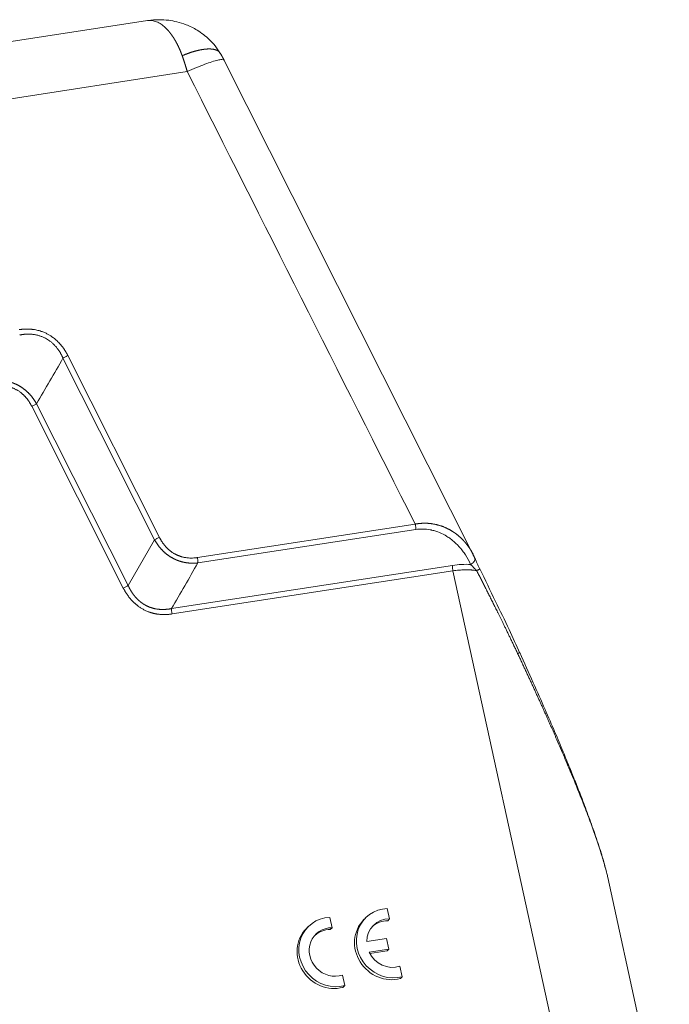
# Model space of a CAD drawing. Units: millimetres. Extents: x 1592 to 2186, y 588 to 1008.
# Drawn here: x 1724 to 1769, y 681 to 749 of the extents above; entities that cross this region are included whole.
import ezdxf

# ---------------------------------------------------------------- set-up
doc = ezdxf.new("R2010")
doc.units = ezdxf.units.MM
doc.header["$LTSCALE"] = 65.395
doc.layers.get('0').update_dxf_attribs({"linetype": 'CONTINUOUS', "lineweight": 30})

msp = doc.modelspace()

# ---------------------------------------------------------------- linework, layer by layer
at = {"color": 7, "linetype": 'Continuous', "lineweight": 15}
for p, q in [((1732.713, 749.295), (1676.251, 740.632)), ((1755.447, 712.071), (1738.07, 746.527)), ((1677.472, 736.837), (1735.493, 745.739)), ((1733.216, 713.102), (1726.827, 725.771)), ((1733.556, 713.276), (1727.167, 725.945)), ((1731.035, 709.748), (1724.645, 722.416)), ((1724.986, 722.591), (1731.375, 709.922)), ((1751.398, 714.201), (1736.201, 711.869)), ((1751.436, 713.826), (1736.239, 711.494)), ((1731.375, 709.922), (1733.216, 713.102)), ((1734.397, 708.313), (1753.993, 711.32)), ((1754.031, 710.945), (1734.435, 707.938)), ((1763.114, 669.443), (1754.031, 710.945)), ((1769.121, 669.948), (1764.829, 689.563)), ((1749.606, 686.684), (1749.448, 687.407)), ((1745.596, 686.069), (1745.438, 686.792)), ((1747.924, 686.741), (1747.8, 686.615)), ((1749.606, 686.684), (1749.482, 686.557)), ((1743.914, 686.126), (1743.79, 685.999)), ((1745.596, 686.069), (1745.472, 685.942)), ((1749.395, 685.327), (1748.014, 685.115)), ((1749.557, 684.584), (1749.395, 685.327)), ((1748.177, 684.372), (1749.557, 684.584)), ((1748.226, 684.272), (1749.433, 684.457)), ((1749.557, 684.584), (1749.433, 684.457)), ((1750.488, 682.654), (1750.33, 683.378)), ((1746.478, 682.039), (1746.32, 682.762)), ((1750.488, 682.654), (1750.364, 682.527)), ((1746.478, 682.039), (1746.354, 681.912))]:
    msp.add_line(p, q, dxfattribs=at)
for centre, major_axis, start_param, end_param in [((1749.709, 684.991), (-1.785, 1.75), 5.562627, 8.923419), ((1745.699, 684.376), (-1.785, 1.75), 5.562627, 8.923419), ((1749.585, 684.864), (-1.785, 1.75), 0.000017, 2.640233), ((1749.709, 684.991), (1.249, -1.225), 2.373734, 3.877563), ((1749.585, 684.864), (1.249, -1.225), 2.373734, 3.087348), ((1745.575, 684.249), (-1.785, 1.75), 0.000017, 2.640233), ((1745.699, 684.376), (1.249, -1.225), 2.373734, 5.829127), ((1745.575, 684.249), (1.249, -1.225), 2.373734, 3.08738), ((1749.709, 684.991), (1.249, -1.225), 4.325298, 5.829127)]:
    msp.add_ellipse(centre, major_axis=major_axis, ratio=0.934915, start_param=start_param, end_param=end_param, dxfattribs=at)
for points, degree, knots in [([(1732.762, 749.302), (1732.757, 749.301), (1732.741, 749.299), (1732.725, 749.297), (1732.713, 749.295)], 3, [0, 0, 0, 0, 0.276216, 1, 1, 1, 1]), ([(1735.141, 746.85), (1735.138, 746.86), (1735.13, 746.881), (1735.119, 746.911), (1735.108, 746.941), (1735.097, 746.971), (1735.085, 747), (1735.074, 747.03), (1735.062, 747.06), (1735.05, 747.09), (1735.038, 747.119), (1735.026, 747.149), (1735.014, 747.178), (1735.002, 747.207), (1734.989, 747.237), (1734.977, 747.266), (1734.964, 747.295), (1734.951, 747.324), (1734.939, 747.353), (1734.926, 747.381), (1734.912, 747.41), (1734.899, 747.439), (1734.886, 747.467), (1734.873, 747.495), (1734.859, 747.523), (1734.845, 747.552), (1734.832, 747.58), (1734.818, 747.607), (1734.804, 747.635), (1734.79, 747.663), (1734.775, 747.69), (1734.761, 747.718), (1734.747, 747.745), (1734.732, 747.772), (1734.717, 747.799), (1734.703, 747.825), (1734.688, 747.852), (1734.673, 747.879), (1734.658, 747.905), (1734.642, 747.931), (1734.627, 747.957), (1734.612, 747.983), (1734.596, 748.009), (1734.581, 748.034), (1734.565, 748.06), (1734.549, 748.085), (1734.533, 748.11), (1734.517, 748.135), (1734.501, 748.159), (1734.485, 748.184), (1734.468, 748.208), (1734.452, 748.232), (1734.435, 748.256), (1734.419, 748.28), (1734.402, 748.304), (1734.385, 748.327), (1734.368, 748.35), (1734.351, 748.373), (1734.334, 748.396), (1734.317, 748.418), (1734.299, 748.441), (1734.282, 748.463), (1734.264, 748.485), (1734.247, 748.506), (1734.229, 748.528), (1734.211, 748.549), (1734.193, 748.57), (1734.175, 748.591), (1734.157, 748.611), (1734.139, 748.631), (1734.121, 748.652), (1734.103, 748.671), (1734.084, 748.691), (1734.066, 748.71), (1734.047, 748.729), (1734.029, 748.748), (1734.01, 748.767), (1733.991, 748.785), (1733.972, 748.803), (1733.953, 748.821), (1733.934, 748.838), (1733.915, 748.855), (1733.896, 748.872), (1733.876, 748.889), (1733.857, 748.905), (1733.837, 748.921), (1733.776, 748.971), (1733.669, 749.049), (1733.516, 749.142), (1733.356, 749.217), (1733.192, 749.271), (1733.056, 749.298), (1732.952, 749.307), (1732.881, 749.309), (1732.818, 749.307), (1732.779, 749.303), (1732.762, 749.302)], 3, [0, 0, 0, 0, 0.006389, 0.012791, 0.019208, 0.025639, 0.032084, 0.038543, 0.045017, 0.051504, 0.058006, 0.064522, 0.071052, 0.077596, 0.084155, 0.090728, 0.097315, 0.103917, 0.110533, 0.117163, 0.123807, 0.130466, 0.137139, 0.143826, 0.150528, 0.157244, 0.163975, 0.17072, 0.177479, 0.184253, 0.191041, 0.197844, 0.204661, 0.211493, 0.218339, 0.225199, 0.232075, 0.238964, 0.245868, 0.252787, 0.25972, 0.266668, 0.27363, 0.280607, 0.287599, 0.294605, 0.301626, 0.308661, 0.315711, 0.322775, 0.329855, 0.336948, 0.344057, 0.35118, 0.358318, 0.365471, 0.372638, 0.37982, 0.387017, 0.394228, 0.401454, 0.408695, 0.415951, 0.423222, 0.430507, 0.437807, 0.445122, 0.452452, 0.459796, 0.467155, 0.47453, 0.481919, 0.489322, 0.496741, 0.504175, 0.511623, 0.519086, 0.526565, 0.534058, 0.541566, 0.549089, 0.556627, 0.564179, 0.571747, 0.57933, 0.586928, 0.59454, 0.651569, 0.710412, 0.771074, 0.833556, 0.897861, 0.926534, 0.954006, 0.980278, 1, 1, 1, 1]), ([(1737.819, 746.983), (1737.704, 747.175), (1737.461, 747.524), (1736.932, 748.101), (1736.256, 748.619), (1735.475, 749.004), (1734.802, 749.216), (1734.163, 749.333), (1733.489, 749.376), (1733.01, 749.335), (1732.763, 749.295)], 3, [0, 0, 0, 0, 0.113761, 0.218052, 0.398489, 0.544448, 0.658687, 0.755637, 0.87423, 1, 1, 1, 1]), ([(1737.795, 747.024), (1737.793, 747.027), (1737.789, 747.033), (1737.783, 747.042), (1737.776, 747.051), (1737.77, 747.06), (1737.763, 747.069), (1737.755, 747.078), (1737.748, 747.087), (1737.74, 747.095), (1737.732, 747.104), (1737.723, 747.113), (1737.714, 747.121), (1737.705, 747.13), (1737.695, 747.138), (1737.685, 747.146), (1737.675, 747.154), (1737.664, 747.162), (1737.653, 747.17), (1737.641, 747.178), (1737.629, 747.186), (1737.617, 747.193), (1737.604, 747.2), (1737.591, 747.208), (1737.577, 747.215), (1737.563, 747.222), (1737.549, 747.228), (1737.534, 747.235), (1737.519, 747.241), (1737.503, 747.247), (1737.487, 747.253), (1737.47, 747.259), (1737.453, 747.264), (1737.435, 747.27), (1737.417, 747.275), (1737.399, 747.28), (1737.38, 747.284), (1737.36, 747.289), (1737.34, 747.293), (1737.319, 747.297), (1737.298, 747.3), (1737.277, 747.304), (1737.254, 747.307), (1737.232, 747.31), (1737.208, 747.312), (1737.185, 747.314), (1737.16, 747.316), (1737.135, 747.318), (1737.11, 747.319), (1737.084, 747.32), (1737.057, 747.321), (1737.03, 747.321), (1737.003, 747.321), (1736.974, 747.32), (1736.945, 747.32), (1736.916, 747.318), (1736.886, 747.317), (1736.855, 747.315), (1736.824, 747.313), (1736.792, 747.31), (1736.76, 747.307), (1736.727, 747.303), (1736.693, 747.299), (1736.659, 747.295), (1736.624, 747.29), (1736.589, 747.285), (1736.553, 747.279), (1736.516, 747.273), (1736.479, 747.267), (1736.441, 747.259), (1736.402, 747.252), (1736.363, 747.244), (1736.323, 747.235), (1736.283, 747.227), (1736.242, 747.217), (1736.201, 747.207), (1736.159, 747.197), (1736.116, 747.186), (1736.073, 747.174), (1736.029, 747.162), (1735.984, 747.15), (1735.939, 747.136), (1735.893, 747.123), (1735.847, 747.109), (1735.8, 747.094), (1735.753, 747.079), (1735.705, 747.063), (1735.656, 747.046), (1735.607, 747.029), (1735.557, 747.012), (1735.507, 746.994), (1735.456, 746.975), (1735.405, 746.956), (1735.353, 746.936), (1735.301, 746.915), (1735.248, 746.894), (1735.195, 746.873), (1735.159, 746.858), (1735.141, 746.85)], 3, [0, 0, 0, 0, 0.006771, 0.013861, 0.021022, 0.028254, 0.035559, 0.042934, 0.050382, 0.057901, 0.065492, 0.073154, 0.080888, 0.088693, 0.09657, 0.104519, 0.112539, 0.120631, 0.128795, 0.13703, 0.145337, 0.153715, 0.162165, 0.170687, 0.17928, 0.187945, 0.196681, 0.205489, 0.214369, 0.22332, 0.232343, 0.241437, 0.250604, 0.259841, 0.269151, 0.278531, 0.287984, 0.297508, 0.307104, 0.316771, 0.32651, 0.336321, 0.346203, 0.356157, 0.366182, 0.376279, 0.386448, 0.396688, 0.407, 0.417383, 0.427838, 0.438365, 0.448963, 0.459633, 0.470374, 0.481187, 0.492072, 0.503028, 0.514056, 0.525156, 0.536327, 0.54757, 0.558884, 0.57027, 0.581728, 0.593257, 0.604858, 0.61653, 0.628274, 0.64009, 0.651977, 0.663936, 0.675966, 0.688068, 0.700242, 0.712487, 0.724804, 0.737193, 0.749653, 0.762184, 0.774788, 0.787463, 0.800209, 0.813027, 0.825917, 0.838878, 0.851911, 0.865016, 0.878192, 0.89144, 0.904759, 0.91815, 0.931613, 0.945147, 0.958753, 0.97243, 0.986179, 1, 1, 1, 1]), ([(1735.141, 746.85), (1735.145, 746.841), (1735.152, 746.821), (1735.162, 746.792), (1735.173, 746.762), (1735.184, 746.731), (1735.195, 746.699), (1735.206, 746.667), (1735.218, 746.634), (1735.229, 746.601), (1735.241, 746.567), (1735.252, 746.532), (1735.264, 746.496), (1735.276, 746.46), (1735.288, 746.423), (1735.3, 746.386), (1735.312, 746.348), (1735.325, 746.309), (1735.337, 746.269), (1735.35, 746.229), (1735.362, 746.188), (1735.375, 746.146), (1735.388, 746.104), (1735.401, 746.061), (1735.414, 746.017), (1735.427, 745.972), (1735.44, 745.927), (1735.453, 745.881), (1735.466, 745.835), (1735.479, 745.787), (1735.488, 745.755), (1735.493, 745.739)], 3, [0, 0, 0, 0, 0.027487, 0.055472, 0.083957, 0.112942, 0.142426, 0.172409, 0.202893, 0.233876, 0.265358, 0.297341, 0.329823, 0.362806, 0.396288, 0.430271, 0.464753, 0.499736, 0.535218, 0.571201, 0.607683, 0.644666, 0.682149, 0.720131, 0.758614, 0.797596, 0.837078, 0.877059, 0.91754, 0.95852, 1, 1, 1, 1]), ([(1738.07, 746.527), (1738.066, 746.536), (1738.059, 746.544), (1738.021, 746.572), (1737.97, 746.581), (1737.825, 746.576), (1737.731, 746.561), (1737.503, 746.51), (1737.37, 746.473), (1737.069, 746.378), (1736.902, 746.319), (1736.539, 746.183), (1736.343, 746.105), (1735.931, 745.934), (1735.715, 745.84), (1735.493, 745.739)], 3, [0, 0, 0, 0, 0.051327, 0.051327, 0.209439, 0.209439, 0.367551, 0.367551, 0.525664, 0.525664, 0.683776, 0.683776, 0.841888, 0.841888, 1, 1, 1, 1]), ([(1727.167, 725.945), (1727.162, 725.955), (1727.153, 725.974), (1727.138, 726.002), (1727.122, 726.031), (1727.107, 726.061), (1727.09, 726.09), (1727.074, 726.12), (1727.056, 726.151), (1727.039, 726.181), (1727.02, 726.212), (1727.001, 726.243), (1726.982, 726.274), (1726.962, 726.306), (1726.942, 726.337), (1726.921, 726.369), (1726.899, 726.401), (1726.862, 726.455), (1726.806, 726.532), (1726.726, 726.635), (1726.635, 726.745), (1726.53, 726.858), (1726.415, 726.973), (1726.292, 727.083), (1726.184, 727.17), (1726.093, 727.238), (1726.018, 727.29), (1725.937, 727.343), (1725.849, 727.396), (1725.718, 727.469), (1725.54, 727.554), (1725.339, 727.631), (1725.158, 727.687), (1725, 727.726), (1724.868, 727.751), (1724.763, 727.767), (1724.683, 727.777), (1724.602, 727.785), (1724.522, 727.791), (1724.445, 727.795), (1724.374, 727.797), (1724.308, 727.797), (1724.243, 727.796), (1724.18, 727.795), (1724.117, 727.792), (1724.056, 727.788), (1723.996, 727.783), (1723.937, 727.777), (1723.879, 727.77), (1723.822, 727.763), (1723.785, 727.758), (1723.767, 727.755)], 3, [0, 0, 0, 0, 0.007647, 0.015407, 0.023282, 0.031271, 0.039375, 0.047594, 0.055927, 0.064376, 0.07294, 0.08162, 0.090416, 0.099327, 0.108355, 0.117499, 0.126761, 0.136139, 0.164143, 0.195136, 0.229126, 0.266123, 0.305505, 0.34491, 0.38434, 0.404653, 0.426389, 0.449547, 0.474126, 0.500125, 0.557139, 0.615931, 0.655326, 0.694657, 0.73392, 0.753405, 0.773031, 0.792797, 0.812706, 0.832758, 0.849218, 0.865422, 0.881373, 0.897071, 0.912518, 0.927715, 0.942664, 0.957366, 0.971822, 0.986033, 1, 1, 1, 1]), ([(1723.805, 727.378), (1723.815, 727.38), (1723.834, 727.384), (1723.865, 727.39), (1723.898, 727.397), (1723.934, 727.403), (1723.973, 727.41), (1724.014, 727.416), (1724.058, 727.422), (1724.105, 727.428), (1724.154, 727.433), (1724.207, 727.437), (1724.261, 727.441), (1724.319, 727.443), (1724.379, 727.444), (1724.443, 727.444), (1724.508, 727.443), (1724.577, 727.439), (1724.648, 727.434), (1724.736, 727.425), (1724.839, 727.411), (1724.953, 727.389), (1725.062, 727.364), (1725.165, 727.335), (1725.263, 727.303), (1725.356, 727.269), (1725.443, 727.232), (1725.524, 727.195), (1725.623, 727.145), (1725.742, 727.076), (1725.885, 726.98), (1726.033, 726.865), (1726.183, 726.729), (1726.305, 726.599), (1726.398, 726.488), (1726.463, 726.404), (1726.522, 726.322), (1726.574, 726.244), (1726.621, 726.17), (1726.662, 726.099), (1726.699, 726.033), (1726.732, 725.971), (1726.76, 725.914), (1726.785, 725.862), (1726.806, 725.815), (1726.819, 725.785), (1726.825, 725.771)], 3, [0, 0, 0, 0, 0.007974, 0.016648, 0.026024, 0.036102, 0.046884, 0.058369, 0.070559, 0.083456, 0.097061, 0.111374, 0.126398, 0.142134, 0.158583, 0.175748, 0.193631, 0.212233, 0.231556, 0.251603, 0.284087, 0.315367, 0.345435, 0.374285, 0.401908, 0.428299, 0.453452, 0.477362, 0.500026, 0.541668, 0.587361, 0.637074, 0.690771, 0.748409, 0.778163, 0.806299, 0.832825, 0.857747, 0.881071, 0.902803, 0.922947, 0.941509, 0.958492, 0.973899, 0.987734, 1, 1, 1, 1]), ([(1726.825, 725.771), (1726.851, 725.786), (1726.878, 725.801), (1726.934, 725.831), (1726.963, 725.847), (1727.022, 725.876), (1727.051, 725.891), (1727.11, 725.919), (1727.139, 725.932), (1727.167, 725.945)], 3, [0, 0, 0, 0, 0.25, 0.25, 0.5, 0.5, 0.75, 0.75, 1, 1, 1, 1]), ([(1721.963, 724.199), (1721.973, 724.2), (1721.992, 724.202), (1722.02, 724.205), (1722.049, 724.207), (1722.077, 724.209), (1722.105, 724.211), (1722.134, 724.213), (1722.162, 724.214), (1722.19, 724.215), (1722.219, 724.216), (1722.247, 724.217), (1722.275, 724.217), (1722.303, 724.217), (1722.331, 724.217), (1722.359, 724.217), (1722.386, 724.216), (1722.414, 724.215), (1722.442, 724.214), (1722.47, 724.213), (1722.497, 724.211), (1722.525, 724.21), (1722.552, 724.208), (1722.58, 724.205), (1722.607, 724.203), (1722.634, 724.2), (1722.661, 724.197), (1722.689, 724.194), (1722.716, 724.19), (1722.743, 724.187), (1722.769, 724.183), (1722.796, 724.178), (1722.823, 724.174), (1722.85, 724.169), (1722.876, 724.165), (1722.903, 724.159), (1722.929, 724.154), (1722.955, 724.148), (1722.982, 724.143), (1723.008, 724.137), (1723.034, 724.13), (1723.06, 724.124), (1723.086, 724.117), (1723.112, 724.11), (1723.137, 724.103), (1723.163, 724.095), (1723.189, 724.088), (1723.214, 724.08), (1723.239, 724.072), (1723.265, 724.063), (1723.29, 724.055), (1723.315, 724.046), (1723.34, 724.037), (1723.365, 724.028), (1723.389, 724.018), (1723.414, 724.009), (1723.439, 723.999), (1723.463, 723.989), (1723.487, 723.978), (1723.512, 723.968), (1723.536, 723.957), (1723.56, 723.946), (1723.584, 723.935), (1723.608, 723.924), (1723.631, 723.912), (1723.655, 723.9), (1723.678, 723.888), (1723.708, 723.872), (1723.745, 723.852), (1723.789, 723.828), (1723.832, 723.802), (1723.875, 723.776), (1723.917, 723.749), (1723.959, 723.721), (1724.001, 723.693), (1724.042, 723.664), (1724.083, 723.634), (1724.123, 723.603), (1724.163, 723.571), (1724.203, 723.539), (1724.242, 723.506), (1724.281, 723.472), (1724.319, 723.437), (1724.357, 723.401), (1724.395, 723.365), (1724.432, 723.328), (1724.469, 723.291), (1724.505, 723.252), (1724.54, 723.213), (1724.576, 723.173), (1724.61, 723.133), (1724.644, 723.091), (1724.678, 723.049), (1724.711, 723.007), (1724.744, 722.963), (1724.776, 722.919), (1724.808, 722.874), (1724.839, 722.829), (1724.869, 722.782), (1724.899, 722.735), (1724.929, 722.688), (1724.958, 722.64), (1724.976, 722.607), (1724.986, 722.591)], 3, [0, 0, 0, 0, 0.008201, 0.016376, 0.024526, 0.03265, 0.040749, 0.048824, 0.056874, 0.0649, 0.072902, 0.08088, 0.088835, 0.096767, 0.104676, 0.112562, 0.120427, 0.128269, 0.13609, 0.14389, 0.151669, 0.159427, 0.167165, 0.174883, 0.182581, 0.19026, 0.197919, 0.20556, 0.213183, 0.220788, 0.228375, 0.235944, 0.243497, 0.251033, 0.258552, 0.266056, 0.273543, 0.281016, 0.288473, 0.295916, 0.303345, 0.31076, 0.318161, 0.325549, 0.332924, 0.340287, 0.347638, 0.354977, 0.362304, 0.369621, 0.376927, 0.384223, 0.391509, 0.398786, 0.406054, 0.413313, 0.420563, 0.427806, 0.435041, 0.442269, 0.44949, 0.456705, 0.463914, 0.471117, 0.478316, 0.485509, 0.492698, 0.499883, 0.513431, 0.526995, 0.540578, 0.554182, 0.56781, 0.581464, 0.595148, 0.608863, 0.622613, 0.636399, 0.650225, 0.664093, 0.678005, 0.691965, 0.705973, 0.720033, 0.734147, 0.748318, 0.762548, 0.776838, 0.791192, 0.805612, 0.820099, 0.834656, 0.849286, 0.86399, 0.87877, 0.893628, 0.908567, 0.923589, 0.938695, 0.953887, 0.969167, 0.984538, 1, 1, 1, 1]), ([(1724.645, 722.416), (1724.441, 722.822), (1724.152, 723.124), (1723.881, 723.408), (1723.215, 723.762), (1722.834, 723.825), (1722.433, 723.89), (1722.001, 723.824)], 2, [0, 0, 0, 0.25, 0.25, 0.5, 0.75, 0.75, 1, 1, 1]), ([(1724.986, 722.591), (1724.96, 722.576), (1724.933, 722.561), (1724.877, 722.53), (1724.848, 722.515), (1724.79, 722.485), (1724.761, 722.471), (1724.703, 722.443), (1724.674, 722.429), (1724.645, 722.416)], 3, [0, 0, 0, 0, 0.25, 0.25, 0.5, 0.5, 0.75, 0.75, 1, 1, 1, 1]), ([(1755.376, 712.207), (1755.376, 712.207), (1755.371, 712.217), (1755.36, 712.236), (1755.344, 712.263), (1755.328, 712.291), (1755.312, 712.319), (1755.296, 712.347), (1755.279, 712.374), (1755.262, 712.402), (1755.245, 712.429), (1755.228, 712.456), (1755.211, 712.483), (1755.193, 712.51), (1755.175, 712.537), (1755.157, 712.563), (1755.139, 712.59), (1755.12, 712.617), (1755.101, 712.643), (1755.082, 712.669), (1755.063, 712.695), (1755.044, 712.721), (1755.024, 712.747), (1755.004, 712.773), (1754.984, 712.798), (1754.964, 712.824), (1754.944, 712.849), (1754.923, 712.874), (1754.902, 712.899), (1754.881, 712.924), (1754.859, 712.949), (1754.838, 712.974), (1754.816, 712.998), (1754.794, 713.022), (1754.772, 713.047), (1754.749, 713.071), (1754.726, 713.094), (1754.703, 713.118), (1754.68, 713.142), (1754.657, 713.165), (1754.633, 713.188), (1754.609, 713.211), (1754.585, 713.234), (1754.561, 713.257), (1754.536, 713.28), (1754.511, 713.302), (1754.486, 713.324), (1754.461, 713.346), (1754.436, 713.368), (1754.41, 713.39), (1754.384, 713.412), (1754.358, 713.433), (1754.331, 713.454), (1754.305, 713.475), (1754.278, 713.496), (1754.251, 713.517), (1754.223, 713.537), (1754.196, 713.557), (1754.168, 713.577), (1754.14, 713.597), (1754.111, 713.617), (1754.083, 713.636), (1754.054, 713.655), (1754.025, 713.674), (1753.996, 713.693), (1753.966, 713.711), (1753.936, 713.73), (1753.906, 713.748), (1753.876, 713.765), (1753.846, 713.783), (1753.815, 713.8), (1753.784, 713.817), (1753.753, 713.834), (1753.721, 713.851), (1753.69, 713.867), (1753.645, 713.89), (1753.587, 713.917), (1753.516, 713.95), (1753.445, 713.981), (1753.373, 714.01), (1753.302, 714.037), (1753.231, 714.063), (1753.16, 714.087), (1753.089, 714.109), (1753.019, 714.13), (1752.948, 714.148), (1752.878, 714.166), (1752.808, 714.182), (1752.739, 714.196), (1752.67, 714.209), (1752.602, 714.22), (1752.534, 714.23), (1752.466, 714.239), (1752.4, 714.246), (1752.334, 714.252), (1752.268, 714.256), (1752.204, 714.259), (1752.14, 714.261), (1752.077, 714.262), (1752.015, 714.262), (1751.954, 714.261), (1751.893, 714.259), (1751.834, 714.255), (1751.776, 714.251), (1751.719, 714.246), (1751.662, 714.24), (1751.607, 714.234), (1751.553, 714.226), (1751.501, 714.218), (1751.449, 714.21), (1751.415, 714.204), (1751.398, 714.201)], 3, [0, 0, 0, 0, 0.000243, 0.007492, 0.014746, 0.022004, 0.029267, 0.036535, 0.043807, 0.051083, 0.058364, 0.06565, 0.07294, 0.080235, 0.087534, 0.094838, 0.102147, 0.109459, 0.116777, 0.124099, 0.131426, 0.138757, 0.146093, 0.153433, 0.160778, 0.168128, 0.175482, 0.182841, 0.190205, 0.197573, 0.204946, 0.212324, 0.219707, 0.227095, 0.234488, 0.241885, 0.249288, 0.256696, 0.264109, 0.271527, 0.278951, 0.286379, 0.293814, 0.301254, 0.308699, 0.31615, 0.323607, 0.331069, 0.338538, 0.346013, 0.353493, 0.36098, 0.368472, 0.37597, 0.383474, 0.390984, 0.398499, 0.40602, 0.413547, 0.42108, 0.428619, 0.436163, 0.443713, 0.45127, 0.458832, 0.4664, 0.473974, 0.481555, 0.489142, 0.496735, 0.504334, 0.511941, 0.519554, 0.527174, 0.534801, 0.542435, 0.559215, 0.575782, 0.592134, 0.60827, 0.624189, 0.63989, 0.655373, 0.670638, 0.685687, 0.700518, 0.715134, 0.729535, 0.743723, 0.757695, 0.771451, 0.784988, 0.798305, 0.8114, 0.824274, 0.836926, 0.849356, 0.861564, 0.873551, 0.885318, 0.896865, 0.908193, 0.919301, 0.930187, 0.940847, 0.951281, 0.961486, 0.971461, 0.981206, 0.990719, 1, 1, 1, 1]), ([(1751.436, 713.826), (1751.437, 713.853), (1751.437, 713.883), (1751.434, 713.944), (1751.432, 713.976), (1751.426, 714.04), (1751.421, 714.073), (1751.411, 714.137), (1751.405, 714.169), (1751.398, 714.201)], 3, [0, 0, 0, 0, 0.25, 0.25, 0.5, 0.5, 0.75, 0.75, 1, 1, 1, 1]), ([(1755.26, 711.393), (1755.156, 711.624), (1754.979, 711.952), (1754.732, 712.301), (1754.599, 712.467), (1754.53, 712.548), (1754.5, 712.582), (1754.48, 712.604), (1754.468, 712.617), (1754.312, 712.79), (1754.078, 713.011), (1753.784, 713.229), (1753.632, 713.329), (1753.566, 713.369), (1753.521, 713.396), (1753.497, 713.41), (1753.308, 713.517), (1753.051, 713.636), (1752.744, 713.736), (1752.588, 713.775), (1752.52, 713.79), (1752.475, 713.799), (1752.451, 713.804), (1752.096, 713.87), (1751.764, 713.876), (1751.436, 713.826)], 3, [0, 0, 0, 0, 0.125, 0.1875, 0.21875, 0.234375, 0.242188, 0.242188, 0.25, 0.25, 0.375, 0.4375, 0.46875, 0.484375, 0.484375, 0.5, 0.5, 0.625, 0.6875, 0.71875, 0.734375, 0.734375, 0.75, 0.75, 1, 1, 1, 1]), ([(1733.216, 713.102), (1733.241, 713.117), (1733.269, 713.132), (1733.324, 713.162), (1733.353, 713.178), (1733.411, 713.207), (1733.441, 713.222), (1733.499, 713.25), (1733.528, 713.264), (1733.556, 713.276)], 3, [0, 0, 0, 0, 0.25, 0.25, 0.5, 0.5, 0.75, 0.75, 1, 1, 1, 1]), ([(1736.239, 711.494), (1736.229, 711.493), (1736.21, 711.491), (1736.181, 711.488), (1736.153, 711.486), (1736.124, 711.484), (1736.096, 711.482), (1736.068, 711.48), (1736.039, 711.479), (1736.011, 711.478), (1735.983, 711.477), (1735.955, 711.476), (1735.927, 711.476), (1735.899, 711.475), (1735.871, 711.476), (1735.843, 711.476), (1735.815, 711.476), (1735.787, 711.477), (1735.759, 711.478), (1735.732, 711.48), (1735.704, 711.481), (1735.676, 711.483), (1735.649, 711.485), (1735.622, 711.487), (1735.594, 711.49), (1735.567, 711.493), (1735.54, 711.496), (1735.513, 711.499), (1735.486, 711.502), (1735.459, 711.506), (1735.432, 711.51), (1735.405, 711.514), (1735.378, 711.519), (1735.351, 711.523), (1735.325, 711.528), (1735.298, 711.533), (1735.272, 711.539), (1735.246, 711.544), (1735.219, 711.55), (1735.193, 711.556), (1735.167, 711.562), (1735.141, 711.569), (1735.115, 711.576), (1735.089, 711.583), (1735.064, 711.59), (1735.038, 711.597), (1735.012, 711.605), (1734.987, 711.613), (1734.962, 711.621), (1734.936, 711.629), (1734.911, 711.638), (1734.886, 711.647), (1734.861, 711.656), (1734.836, 711.665), (1734.812, 711.674), (1734.787, 711.684), (1734.762, 711.694), (1734.738, 711.704), (1734.714, 711.714), (1734.689, 711.725), (1734.665, 711.736), (1734.641, 711.747), (1734.617, 711.758), (1734.594, 711.769), (1734.57, 711.781), (1734.546, 711.793), (1734.523, 711.805), (1734.493, 711.821), (1734.456, 711.841), (1734.412, 711.865), (1734.369, 711.891), (1734.327, 711.917), (1734.284, 711.944), (1734.242, 711.972), (1734.201, 712), (1734.159, 712.029), (1734.118, 712.059), (1734.078, 712.09), (1734.038, 712.122), (1733.998, 712.154), (1733.959, 712.187), (1733.92, 712.221), (1733.882, 712.256), (1733.844, 712.292), (1733.806, 712.328), (1733.769, 712.365), (1733.733, 712.402), (1733.697, 712.441), (1733.661, 712.48), (1733.626, 712.52), (1733.591, 712.56), (1733.557, 712.602), (1733.523, 712.644), (1733.49, 712.686), (1733.457, 712.73), (1733.425, 712.774), (1733.394, 712.819), (1733.363, 712.864), (1733.332, 712.91), (1733.302, 712.957), (1733.273, 713.005), (1733.244, 713.053), (1733.225, 713.086), (1733.216, 713.102)], 3, [0, 0, 0, 0, 0.008206, 0.016386, 0.02454, 0.032669, 0.040772, 0.048851, 0.056905, 0.064935, 0.072941, 0.080923, 0.088881, 0.096817, 0.10473, 0.11262, 0.120488, 0.128333, 0.136158, 0.143961, 0.151742, 0.159503, 0.167244, 0.174965, 0.182666, 0.190347, 0.198009, 0.205653, 0.213278, 0.220885, 0.228474, 0.236046, 0.2436, 0.251138, 0.258659, 0.266164, 0.273654, 0.281128, 0.288587, 0.296031, 0.303461, 0.310878, 0.31828, 0.325669, 0.333046, 0.340409, 0.347761, 0.355101, 0.36243, 0.369747, 0.377054, 0.384351, 0.391637, 0.398914, 0.406183, 0.413442, 0.420693, 0.427936, 0.435171, 0.442399, 0.449621, 0.456836, 0.464045, 0.471248, 0.478446, 0.485639, 0.492828, 0.500013, 0.513559, 0.527122, 0.540703, 0.554306, 0.567932, 0.581584, 0.595266, 0.608979, 0.622727, 0.636511, 0.650334, 0.664199, 0.678109, 0.692065, 0.70607, 0.720127, 0.734238, 0.748405, 0.762631, 0.776917, 0.791267, 0.805683, 0.820166, 0.834718, 0.849343, 0.864042, 0.878817, 0.89367, 0.908604, 0.92362, 0.93872, 0.953906, 0.96918, 0.984544, 1, 1, 1, 1]), ([(1736.201, 711.869), (1736.193, 711.868), (1736.177, 711.865), (1736.154, 711.862), (1736.13, 711.859), (1736.063, 711.85), (1735.945, 711.839), (1735.767, 711.833), (1735.562, 711.841), (1735.38, 711.864), (1735.236, 711.893), (1735.145, 711.915), (1735.073, 711.936), (1735.021, 711.952), (1734.987, 711.963), (1734.956, 711.974), (1734.921, 711.987), (1734.876, 712.004), (1734.832, 712.023), (1734.787, 712.042), (1734.743, 712.063), (1734.698, 712.085), (1734.654, 712.108), (1734.568, 712.155), (1734.442, 712.232), (1734.31, 712.33), (1734.209, 712.415), (1734.136, 712.482), (1734.066, 712.551), (1734.003, 712.618), (1733.949, 712.68), (1733.901, 712.737), (1733.856, 712.794), (1733.814, 712.851), (1733.774, 712.907), (1733.737, 712.962), (1733.702, 713.017), (1733.669, 713.071), (1733.638, 713.124), (1733.609, 713.175), (1733.582, 713.226), (1733.565, 713.26), (1733.556, 713.276)], 3, [0, 0, 0, 0, 0.007602, 0.015269, 0.023001, 0.030798, 0.079563, 0.136266, 0.200948, 0.273674, 0.309078, 0.338389, 0.361596, 0.37869, 0.389666, 0.394519, 0.40928, 0.424137, 0.439088, 0.454134, 0.469275, 0.484509, 0.499836, 0.515256, 0.575263, 0.635948, 0.666218, 0.696467, 0.726697, 0.756905, 0.780281, 0.80308, 0.825305, 0.84696, 0.868048, 0.888571, 0.908533, 0.927936, 0.946782, 0.965073, 0.982812, 1, 1, 1, 1]), ([(1736.238, 711.495), (1736.239, 711.523), (1736.239, 711.552), (1736.237, 711.613), (1736.235, 711.645), (1736.229, 711.709), (1736.225, 711.741), (1736.214, 711.806), (1736.208, 711.838), (1736.201, 711.869)], 3, [0, 0, 0, 0, 0.25, 0.25, 0.5, 0.5, 0.75, 0.75, 1, 1, 1, 1]), ([(1755.913, 711.045), (1755.879, 711.115), (1755.814, 711.251), (1755.694, 711.522), (1755.613, 711.7), (1755.565, 711.811)], 3, [0, 0, 0, 0, 0.249206, 0.498131, 1, 1, 1, 1]), ([(1754.031, 710.945), (1754.024, 710.976), (1754.018, 711.008), (1754.008, 711.073), (1754.004, 711.106), (1753.997, 711.17), (1753.995, 711.201), (1753.993, 711.263), (1753.992, 711.292), (1753.993, 711.32)], 3, [0, 0, 0, 0, 0.25, 0.25, 0.5, 0.5, 0.75, 0.75, 1, 1, 1, 1]), ([(1755.681, 710.968), (1755.669, 710.97), (1755.644, 710.973), (1755.607, 710.978), (1755.569, 710.982), (1755.532, 710.986), (1755.494, 710.989), (1755.457, 710.993), (1755.419, 710.996), (1755.382, 710.999), (1755.344, 711.002), (1755.307, 711.004), (1755.269, 711.006), (1755.232, 711.008), (1755.194, 711.01), (1755.156, 711.012), (1755.119, 711.013), (1755.081, 711.014), (1755.043, 711.015), (1755.006, 711.015), (1754.968, 711.015), (1754.93, 711.015), (1754.892, 711.015), (1754.799, 711.014), (1754.65, 711.009), (1754.444, 710.995), (1754.237, 710.974), (1754.1, 710.956), (1754.031, 710.945), (1754.031, 710.945)], 3, [0, 0, 0, 0, 0.023319, 0.046609, 0.069872, 0.093107, 0.116316, 0.139498, 0.162654, 0.185786, 0.208892, 0.231975, 0.255033, 0.278069, 0.301082, 0.324074, 0.347044, 0.369992, 0.392921, 0.41583, 0.438719, 0.46159, 0.484443, 0.507278, 0.630833, 0.754069, 0.877075, 0.999942, 1, 1, 1, 1]), ([(1755.26, 711.393), (1755.293, 711.363), (1755.383, 711.278), (1755.524, 711.133), (1755.634, 711.018), (1755.681, 710.968)], 3, [0, 0, 0, 0, 0.254094, 0.674539, 1, 1, 1, 1]), ([(1755.909, 711.052), (1755.908, 711.052), (1755.907, 711.052), (1755.901, 711.052), (1755.896, 711.052), (1755.882, 711.048), (1755.873, 711.046), (1755.853, 711.039), (1755.841, 711.035), (1755.814, 711.025), (1755.8, 711.019), (1755.769, 711.006), (1755.752, 710.999), (1755.717, 710.984), (1755.699, 710.977), (1755.681, 710.968)], 3, [0, 0, 0, 0, 0.080019, 0.080019, 0.233349, 0.233349, 0.386679, 0.386679, 0.54001, 0.54001, 0.69334, 0.69334, 0.84667, 0.84667, 1, 1, 1, 1]), ([(1758.701, 705.207), (1758.45, 705.757), (1757.891, 706.962), (1756.953, 708.922), (1756.266, 710.33), (1755.892, 711.086)], 3, [0, 0, 0, 0, 0.277909, 0.611259, 1, 1, 1, 1]), ([(1758.542, 705.18), (1758.52, 705.226), (1758.477, 705.317), (1758.413, 705.453), (1758.349, 705.586), (1758.287, 705.717), (1758.225, 705.846), (1758.164, 705.973), (1758.104, 706.098), (1758.045, 706.221), (1757.987, 706.341), (1757.93, 706.46), (1757.874, 706.576), (1757.818, 706.691), (1757.764, 706.803), (1757.71, 706.913), (1757.657, 707.021), (1757.605, 707.127), (1757.554, 707.231), (1757.505, 707.333), (1757.456, 707.433), (1757.408, 707.53), (1757.36, 707.626), (1757.314, 707.72), (1757.269, 707.811), (1757.225, 707.9), (1757.182, 707.988), (1757.103, 708.146), (1756.989, 708.376), (1756.839, 708.676), (1756.691, 708.973), (1756.543, 709.267), (1756.397, 709.558), (1756.251, 709.846), (1756.107, 710.131), (1755.964, 710.413), (1755.822, 710.692), (1755.728, 710.876), (1755.681, 710.968)], 3, [0, 0, 0, 0, 0.023558, 0.046763, 0.069615, 0.092114, 0.114261, 0.136054, 0.157495, 0.178582, 0.199317, 0.219699, 0.239728, 0.259405, 0.278728, 0.297698, 0.316316, 0.33458, 0.352492, 0.370051, 0.387257, 0.40411, 0.420611, 0.436758, 0.452552, 0.467994, 0.483083, 0.497819, 0.55026, 0.602207, 0.65366, 0.704619, 0.755084, 0.805055, 0.854532, 0.903515, 0.952005, 1, 1, 1, 1]), ([(1731.376, 709.922), (1731.35, 709.907), (1731.323, 709.892), (1731.267, 709.862), (1731.238, 709.846), (1731.18, 709.817), (1731.15, 709.802), (1731.092, 709.774), (1731.063, 709.76), (1731.034, 709.748)], 3, [0, 0, 0, 0, 0.25, 0.25, 0.5, 0.5, 0.75, 0.75, 1, 1, 1, 1]), ([(1734.435, 707.938), (1733.878, 707.853), (1733.359, 707.938), (1732.873, 708.018), (1732.019, 708.473), (1731.669, 708.838), (1731.298, 709.225), (1731.035, 709.748)], 2, [0, 0, 0, 0.25, 0.25, 0.5, 0.75, 0.75, 1, 1, 1]), ([(1731.375, 709.922), (1731.379, 709.913), (1731.386, 709.896), (1731.398, 709.871), (1731.41, 709.846), (1731.422, 709.821), (1731.434, 709.796), (1731.446, 709.771), (1731.459, 709.747), (1731.471, 709.723), (1731.484, 709.698), (1731.497, 709.674), (1731.51, 709.651), (1731.523, 709.627), (1731.536, 709.604), (1731.55, 709.581), (1731.563, 709.558), (1731.577, 709.535), (1731.591, 709.512), (1731.605, 709.49), (1731.619, 709.468), (1731.633, 709.445), (1731.648, 709.424), (1731.662, 709.402), (1731.677, 709.38), (1731.691, 709.359), (1731.706, 709.338), (1731.721, 709.317), (1731.736, 709.296), (1731.752, 709.276), (1731.767, 709.256), (1731.783, 709.235), (1731.798, 709.215), (1731.814, 709.196), (1731.83, 709.176), (1731.846, 709.157), (1731.862, 709.138), (1731.879, 709.119), (1731.895, 709.1), (1731.911, 709.081), (1731.928, 709.063), (1731.945, 709.045), (1731.962, 709.027), (1731.979, 709.009), (1731.996, 708.991), (1732.013, 708.974), (1732.03, 708.957), (1732.048, 708.94), (1732.065, 708.923), (1732.083, 708.907), (1732.101, 708.89), (1732.119, 708.874), (1732.137, 708.858), (1732.155, 708.842), (1732.173, 708.827), (1732.191, 708.811), (1732.21, 708.796), (1732.228, 708.781), (1732.247, 708.766), (1732.266, 708.752), (1732.285, 708.738), (1732.304, 708.723), (1732.323, 708.71), (1732.342, 708.696), (1732.361, 708.682), (1732.381, 708.669), (1732.4, 708.656), (1732.42, 708.643), (1732.439, 708.63), (1732.459, 708.618), (1732.479, 708.606), (1732.499, 708.593), (1732.519, 708.582), (1732.539, 708.57), (1732.56, 708.558), (1732.58, 708.547), (1732.608, 708.532), (1732.644, 708.513), (1732.689, 708.491), (1732.734, 708.47), (1732.78, 708.45), (1732.826, 708.431), (1732.872, 708.413), (1732.919, 708.395), (1732.967, 708.379), (1733.015, 708.364), (1733.063, 708.349), (1733.112, 708.336), (1733.161, 708.323), (1733.211, 708.312), (1733.261, 708.301), (1733.312, 708.292), (1733.363, 708.283), (1733.414, 708.276), (1733.466, 708.269), (1733.518, 708.264), (1733.57, 708.259), (1733.623, 708.256), (1733.677, 708.253), (1733.73, 708.251), (1733.784, 708.251), (1733.838, 708.251), (1733.893, 708.253), (1733.948, 708.256), (1734.003, 708.259), (1734.058, 708.264), (1734.114, 708.269), (1734.17, 708.276), (1734.227, 708.284), (1734.283, 708.293), (1734.34, 708.302), (1734.378, 708.31), (1734.397, 708.313)], 3, [0, 0, 0, 0, 0.007471, 0.014913, 0.022325, 0.02971, 0.037065, 0.044393, 0.051693, 0.058965, 0.06621, 0.073428, 0.080619, 0.087783, 0.094921, 0.102034, 0.10912, 0.116181, 0.123218, 0.130229, 0.137216, 0.144179, 0.151117, 0.158033, 0.164925, 0.171794, 0.17864, 0.185465, 0.192267, 0.199048, 0.205807, 0.212545, 0.219263, 0.22596, 0.232638, 0.239296, 0.245934, 0.252554, 0.259155, 0.265738, 0.272303, 0.278851, 0.285382, 0.291895, 0.298393, 0.304875, 0.311341, 0.317791, 0.324227, 0.330649, 0.337057, 0.34345, 0.349831, 0.356199, 0.362554, 0.368898, 0.375229, 0.38155, 0.387859, 0.394158, 0.400448, 0.406727, 0.412998, 0.419259, 0.425513, 0.431758, 0.437996, 0.444227, 0.450451, 0.456669, 0.462881, 0.469088, 0.47529, 0.481488, 0.487682, 0.493872, 0.500058, 0.513303, 0.526565, 0.539849, 0.553159, 0.5665, 0.579874, 0.593288, 0.606744, 0.620248, 0.633802, 0.647411, 0.66108, 0.674811, 0.688609, 0.702478, 0.716421, 0.730442, 0.744545, 0.758733, 0.77301, 0.78738, 0.801844, 0.816408, 0.831074, 0.845845, 0.860725, 0.875716, 0.890821, 0.906044, 0.921387, 0.936853, 0.952445, 0.968165, 0.984016, 1, 1, 1, 1]), ([(1734.397, 708.313), (1734.396, 708.285), (1734.397, 708.256), (1734.399, 708.195), (1734.401, 708.163), (1734.408, 708.099), (1734.412, 708.066), (1734.422, 708.002), (1734.428, 707.97), (1734.435, 707.938)], 3, [0, 0, 0, 0, 0.25, 0.25, 0.5, 0.5, 0.75, 0.75, 1, 1, 1, 1]), ([(1764.763, 689.844), (1764.763, 689.846), (1764.732, 689.974), (1764.661, 690.249), (1764.539, 690.685), (1764.393, 691.167), (1764.226, 691.687), (1764.047, 692.221), (1763.856, 692.765), (1763.656, 693.317), (1763.439, 693.899), (1763.157, 694.637), (1762.798, 695.547), (1762.351, 696.646), (1761.857, 697.824), (1761.48, 698.704), (1761.238, 699.26), (1761.147, 699.467), (1761.055, 699.677), (1760.962, 699.889), (1760.867, 700.104), (1760.771, 700.321), (1760.673, 700.541), (1760.574, 700.763), (1760.473, 700.988), (1760.371, 701.215), (1760.268, 701.445), (1760.163, 701.677), (1760.057, 701.911), (1759.949, 702.148), (1759.84, 702.387), (1759.729, 702.629), (1759.617, 702.874), (1759.504, 703.12), (1759.388, 703.369), (1759.272, 703.621), (1759.154, 703.875), (1759.034, 704.131), (1758.913, 704.39), (1758.791, 704.651), (1758.667, 704.915), (1758.584, 705.092), (1758.542, 705.18)], 3, [0, 0, 0, 0, 0.000541, 0.027092, 0.05753, 0.09, 0.124558, 0.161251, 0.195397, 0.231363, 0.269169, 0.308831, 0.374683, 0.445575, 0.521546, 0.602626, 0.615858, 0.629253, 0.642812, 0.656535, 0.670421, 0.684471, 0.698686, 0.713064, 0.727607, 0.742314, 0.757185, 0.77222, 0.78742, 0.802784, 0.818313, 0.834006, 0.849864, 0.865886, 0.882073, 0.898425, 0.914942, 0.931624, 0.94847, 0.965482, 0.982658, 1, 1, 1, 1]), ([(1764.762, 689.848), (1764.729, 689.985), (1764.654, 690.283), (1764.52, 690.761), (1764.286, 691.54), (1763.933, 692.606), (1763.462, 693.921), (1763.003, 695.133), (1762.575, 696.223), (1762.158, 697.26), (1761.685, 698.407), (1761.113, 699.766), (1760.419, 701.374), (1759.599, 703.229), (1759.005, 704.544), (1758.685, 705.243)], 3, [0, 0, 0, 0, 0.028448, 0.061358, 0.096343, 0.183566, 0.270034, 0.351663, 0.417818, 0.480601, 0.551943, 0.639555, 0.743436, 0.863584, 1, 1, 1, 1])]:
    msp.add_open_spline(points, degree=degree, knots=knots, dxfattribs=at)
for points, degree in [([(1738.072, 746.524), (1737.943, 746.781), (1737.795, 747.024)], 2), ([(1735.493, 745.739), (1740.795, 735.226), (1746.096, 724.714), (1751.398, 714.201)], 3), ([(1755.579, 711.779), (1755.427, 712.077)], 1), ([(1753.993, 711.32), (1754.419, 711.386), (1754.841, 711.41), (1755.26, 711.393)], 3), ([(1764.829, 689.561), (1764.809, 689.654), (1764.787, 689.748), (1764.763, 689.844)], 3)]:
    msp.add_open_spline(points, degree=degree, dxfattribs=at)
at = {"color": 7, "linetype": 'Continuous', "lineweight": 15, "extrusion": (-1.50984e-08, 8.7405e-09, -1)}
msp.add_open_spline([(1726.827, 725.771), (1726.213, 724.711), (1725.599, 723.651), (1724.986, 722.591)], degree=3, dxfattribs=at)
at = {"color": 7, "linetype": 'Continuous', "lineweight": 15}
for points, weights in [([(1755.26, 711.393), (1755.473, 711.503), (1755.595, 711.665), (1755.566, 711.809)], [1.16559961561, 0.975122457959, 0.948964284926, 1.08712509651]), ([(1758.542, 705.18), (1758.675, 705.24), (1758.719, 705.258), (1758.662, 705.231)], [1.07684908353, 0.968942092012, 0.974672618507, 1.09404066301])]:
    msp.add_rational_spline(points, weights, degree=3, dxfattribs=at)
at = {"color": 7, "linetype": 'Continuous', "lineweight": 15, "extrusion": (-9.602e-12, -5.0692e-12, -1)}
msp.add_open_spline([(1755.447, 712.072), (1755.443, 712.079), (1755.435, 712.096), (1755.421, 712.123), (1755.406, 712.151), (1755.391, 712.179), (1755.381, 712.198), (1755.376, 712.207)], degree=3, knots=[0, 0, 0, 0, 0.166098, 0.37614, 0.586316, 0.796626, 1, 1, 1, 1], dxfattribs=at)
at = {"color": 7, "linetype": 'Continuous', "lineweight": 15, "extrusion": (6.49421e-10, -3.75981e-10, -1)}
msp.add_open_spline([(1734.397, 708.313), (1735.011, 709.373), (1735.625, 710.434), (1736.239, 711.494)], degree=3, dxfattribs=at)
at = {"color": 7, "linetype": 'Continuous', "lineweight": 15, "extrusion": (-9.837e-13, -5.919e-13, -1)}
msp.add_open_spline([(1755.907, 711.043), (1755.91, 711.046), (1755.911, 711.048), (1755.911, 711.051), (1755.91, 711.051), (1755.909, 711.052)], degree=3, knots=[0, 0, 0, 0, 0.676533, 0.676533, 1, 1, 1, 1], dxfattribs=at)

doc.saveas('drawing.dxf')
